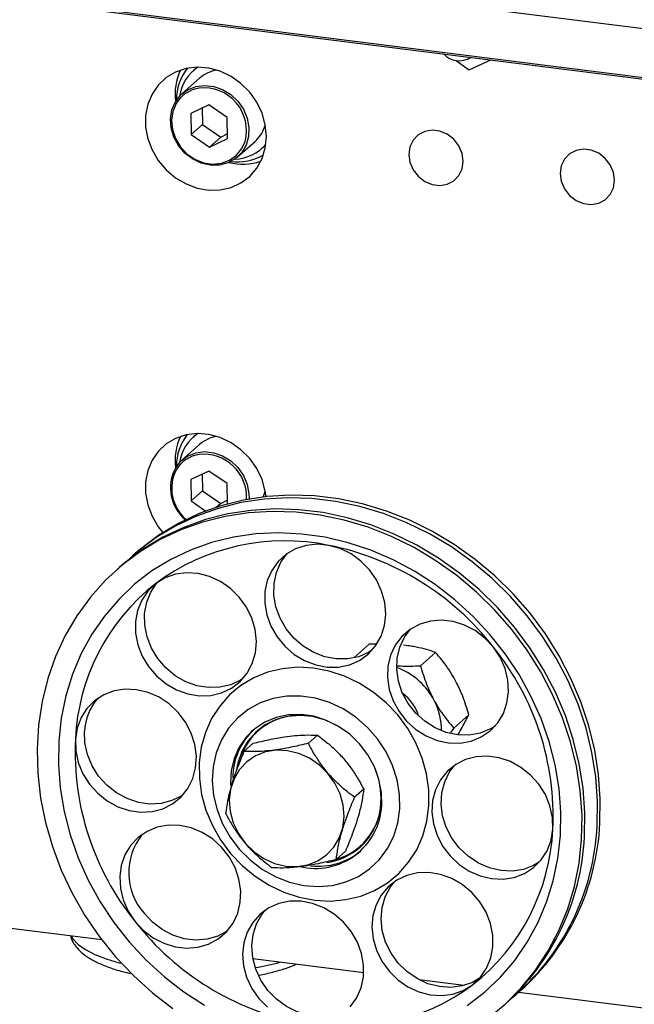
# Model space of a CAD drawing. Units: millimetres. Extents: x 20 to 410, y 10 to 287.
# Drawn here: x 81 to 84, y 113 to 117 of the extents above; entities that cross this region are included whole.
import ezdxf

# ---------------------------------------------------------------- set-up
doc = ezdxf.new("R2010")
doc.units = ezdxf.units.MM

msp = doc.modelspace()

# ---------------------------------------------------------------- linework, layer by layer
at = {"color": 8, "linetype": 'Continuous', "lineweight": 25}
for p, q in [((98.00752, 115.491172), (38.776033, 122.953637)), ((97.946523, 115.283268), (38.875378, 122.725532))]:
    msp.add_line(p, q, dxfattribs=at)
at = {"color": 7, "linetype": 'Continuous', "lineweight": 25}
for p, q in [((38.881628, 122.71922), (97.944971, 115.277939)), ((83.052308, 117.131443), (83.106991, 117.092732)), ((83.111758, 117.092131), (83.205614, 117.134923)), ((81.907466, 117.099869), (81.891304, 117.085615)), ((81.919651, 117.053472), (81.841869, 116.984875)), ((81.960218, 116.936403), (81.880779, 116.898486)), ((81.931604, 116.922745), (81.932746, 116.849544)), ((82.041116, 116.880833), (81.960218, 116.936403)), ((81.880779, 116.898486), (81.882238, 116.805)), ((82.042575, 116.787347), (82.041116, 116.880833)), ((81.932746, 116.849544), (81.882238, 116.805)), ((81.932746, 116.849544), (82.013644, 116.793974)), ((81.882238, 116.805), (81.963136, 116.74943)), ((82.013644, 116.793974), (81.963136, 116.74943)), ((81.963136, 116.74943), (82.042575, 116.787347)), ((82.013644, 116.793974), (82.042259, 116.807632)), ((82.087546, 116.706304), (82.165328, 116.774901)), ((82.193675, 116.742758), (82.209838, 116.757012)), ((81.907466, 115.483625), (81.891304, 115.469371)), ((81.919651, 115.437228), (81.841869, 115.368631)), ((81.960218, 115.320159), (81.880779, 115.282242)), ((81.931604, 115.306501), (81.932746, 115.2333)), ((82.041116, 115.264589), (81.960218, 115.320159)), ((81.880779, 115.282242), (81.882238, 115.188756)), ((82.042519, 115.174688), (82.041116, 115.264589)), ((81.932746, 115.2333), (81.882238, 115.188756)), ((81.932746, 115.2333), (82.013644, 115.17773)), ((81.882238, 115.188756), (81.947642, 115.14383)), ((82.013644, 115.17773), (81.993536, 115.159996)), ((82.013644, 115.17773), (82.042259, 115.191388)), ((81.635625, 114.956351), (81.6234, 114.945569)), ((81.567039, 114.895863), (81.554813, 114.885082)), ((82.601723, 114.497736), (82.668131, 114.556302)), ((82.69743, 114.556392), (82.668131, 114.556302)), ((82.839003, 114.549669), (82.819992, 114.552064)), ((82.8949, 114.460799), (82.961307, 114.519365)), ((83.054132, 114.386316), (83.044627, 114.404107)), ((82.958168, 114.301683), (82.948662, 114.319475)), ((83.041488, 114.186426), (83.107895, 114.244991)), ((82.187987, 114.185456), (82.174092, 114.1702)), ((82.181355, 114.176687), (82.178324, 114.174014)), ((83.041488, 114.186426), (83.027807, 114.166563)), ((82.440449, 114.154629), (82.400043, 114.118995)), ((82.156016, 114.118839), (82.11561, 114.083204)), ((82.64421, 113.916498), (82.603803, 113.880863)), ((82.623788, 113.660292), (82.640662, 113.672171)), ((82.628102, 113.664014), (82.631132, 113.666687)), ((82.563537, 113.642575), (82.52313, 113.60694)), ((81.488443, 113.251735), (80.811148, 113.337067)), ((82.643999, 113.106149), (82.155263, 113.167724)), ((83.086849, 113.050355), (82.889214, 113.075255)), ((83.32424, 113.016998), (83.336466, 113.02778)), ((86.410798, 112.631577), (83.327662, 113.020016))]:
    msp.add_line(p, q, dxfattribs=at)
at = {"color": 7, "linetype": 'Continuous', "lineweight": 25, "flags": 128}
for points in [[(82.214796, 116.796773), (82.209967, 116.848361), (82.195652, 116.899301), (82.17237, 116.947753), (82.140961, 116.991964), (82.102562, 117.030338), (82.05856, 117.061488), (82.010544, 117.084287), (81.960252, 117.097911), (81.9095, 117.101869), (81.860123, 117.096016), (81.813905, 117.080565), (81.772516, 117.056074), (81.737454, 117.023428), (81.709984, 116.983807), (81.6911, 116.938644), (81.681484, 116.889569), (81.681484, 116.838358), (81.6911, 116.786861), (81.709984, 116.736939), (81.737454, 116.690396), (81.772516, 116.648915), (81.813905, 116.613996), (81.860123, 116.586899), (81.9095, 116.568604), (81.960252, 116.559773), (82.010544, 116.560725), (82.05856, 116.571425), (82.102562, 116.591487), (82.140961, 116.620186), (82.17237, 116.656483), (82.195652, 116.699068), (82.209967, 116.746402), (82.214796, 116.796773)], [(81.812912, 116.94986), (81.836486, 116.979878), (81.841869, 116.984875)], [(82.087546, 116.706304), (82.078456, 116.698919), (82.04511, 116.680248), (82.007429, 116.670491), (81.967445, 116.670173), (81.927314, 116.679312), (81.889199, 116.697415), (81.855154, 116.723506), (81.827015, 116.756178), (81.8063, 116.793671), (81.794124, 116.833963), (81.791144, 116.874881), (81.797522, 116.91422), (81.812912, 116.94986)], [(82.194285, 116.809916), (82.209676, 116.845555), (82.210166, 116.847281)], [(82.165328, 116.774901), (82.170712, 116.779898), (82.194285, 116.809916)], [(83.083396, 116.687339), (83.078524, 116.722104), (83.064303, 116.75528), (83.041886, 116.78418), (83.013089, 116.806461), (82.980244, 116.82032), (82.946012, 116.824633), (82.913167, 116.81905), (82.884369, 116.804025), (82.861952, 116.780774), (82.847732, 116.751181), (82.84286, 116.717644), (82.847732, 116.682879), (82.861952, 116.649703), (82.884369, 116.620804), (82.913167, 116.598522), (82.946012, 116.584664), (82.980244, 116.580351), (83.013089, 116.585933), (83.041886, 116.600958), (83.064303, 116.624209), (83.078524, 116.653802), (83.083396, 116.687339)], [(83.751549, 116.60316), (83.746677, 116.637925), (83.732457, 116.671101), (83.71004, 116.7), (83.681242, 116.722282), (83.648397, 116.73614), (83.614165, 116.740453), (83.58132, 116.734871), (83.552523, 116.719846), (83.530106, 116.696595), (83.515885, 116.667002), (83.511013, 116.633465), (83.515885, 116.5987), (83.530106, 116.565524), (83.552523, 116.536624), (83.58132, 116.514343), (83.614165, 116.500484), (83.648397, 116.496172), (83.681242, 116.501754), (83.71004, 116.516779), (83.732457, 116.54003), (83.746677, 116.569623), (83.751549, 116.60316)], [(82.213514, 115.207052), (82.209967, 115.232116), (82.195652, 115.283057), (82.17237, 115.331508), (82.140961, 115.37572), (82.102562, 115.414094), (82.05856, 115.445244), (82.010544, 115.468043), (81.960252, 115.481667), (81.9095, 115.485625), (81.860123, 115.479772), (81.813905, 115.464321), (81.772516, 115.43983), (81.737454, 115.407184), (81.709984, 115.367563), (81.6911, 115.3224), (81.681484, 115.273325), (81.681484, 115.222114), (81.6911, 115.170617), (81.709984, 115.120695), (81.737454, 115.074152), (81.757735, 115.048465)], [(81.812912, 115.333616), (81.836486, 115.363634), (81.841869, 115.368631)], [(82.200646, 115.20558), (82.209676, 115.229311), (82.210166, 115.231037)], [(83.674223, 113.755566), (83.676057, 113.862557), (83.668481, 113.970477), (83.651556, 114.078482), (83.625413, 114.185726), (83.590258, 114.29137), (83.546365, 114.394587), (83.494077, 114.494569), (83.433805, 114.590534), (83.36602, 114.681731), (83.291252, 114.767446), (83.210086, 114.847009), (83.123158, 114.919796), (83.031149, 114.985237), (82.934777, 115.042822), (82.834798, 115.092098), (82.731993, 115.132681), (82.627168, 115.164253), (82.521143, 115.186566), (82.414748, 115.199446), (82.308815, 115.202793), (82.204173, 115.196579), (82.101642, 115.180854), (82.002023, 115.155741), (81.906097, 115.121436), (81.814614, 115.078208), (81.72829, 115.026395), (81.647801, 114.966403), (81.595686, 114.920187)], [(83.686449, 113.766348), (83.688282, 113.873339), (83.680707, 113.981259), (83.663781, 114.089263), (83.637639, 114.196507), (83.602483, 114.302151), (83.55859, 114.405368), (83.506303, 114.505351), (83.446031, 114.601316), (83.378245, 114.692513), (83.303477, 114.778228), (83.222312, 114.857791), (83.135384, 114.930577), (83.043374, 114.996019), (82.947002, 115.053604), (82.847023, 115.10288), (82.744219, 115.143463), (82.639394, 115.175034), (82.533369, 115.197348), (82.426973, 115.210228), (82.32104, 115.213574), (82.216398, 115.207361), (82.113867, 115.191636), (82.014248, 115.166523), (81.918322, 115.132218), (81.826839, 115.08899), (81.740516, 115.037177), (81.660027, 114.977185), (81.635625, 114.956351)], [(83.605636, 113.695078), (83.60747, 113.802069), (83.599895, 113.909989), (83.582969, 114.017994), (83.556826, 114.125238), (83.521671, 114.230882), (83.477778, 114.334099), (83.425491, 114.434081), (83.365218, 114.530046), (83.297433, 114.621244), (83.222665, 114.706959), (83.141499, 114.786521), (83.054572, 114.859308), (82.962562, 114.924749), (82.86619, 114.982334), (82.766211, 115.03161), (82.663407, 115.072193), (82.558582, 115.103765), (82.452557, 115.126078), (82.346161, 115.138958), (82.240228, 115.142305), (82.135586, 115.136091), (82.033055, 115.120366), (81.933436, 115.095253), (81.83751, 115.060948), (81.746027, 115.01772), (81.659703, 114.965907), (81.579214, 114.905915), (81.50519, 114.838213), (81.43821, 114.763331), (81.378798, 114.681854), (81.327419, 114.594422), (81.284476, 114.501717), (81.250304, 114.404466), (81.225171, 114.303429), (81.209274, 114.199398), (81.202736, 114.093187), (81.20561, 113.985626), (81.217872, 113.877558), (81.239428, 113.769828), (81.270107, 113.66328), (81.30967, 113.558747), (81.357807, 113.457048), (81.414142, 113.358978), (81.478234, 113.265305), (81.54958, 113.176762), (81.627623, 113.094043), (81.711752, 113.017793), (81.801309, 112.948611)], [(83.617862, 113.70586), (83.619695, 113.812851), (83.61212, 113.920771), (83.595195, 114.028776), (83.569052, 114.13602), (83.533896, 114.241663), (83.490003, 114.344881), (83.437716, 114.444863), (83.377444, 114.540828), (83.309658, 114.632025), (83.23489, 114.71774), (83.153725, 114.797303), (83.066797, 114.87009), (82.974787, 114.935531), (82.878416, 114.993116), (82.778436, 115.042392), (82.675632, 115.082975), (82.570807, 115.114546), (82.464782, 115.13686), (82.358387, 115.14974), (82.252453, 115.153086), (82.147812, 115.146873), (82.04528, 115.131148), (81.945662, 115.106035), (81.849736, 115.07173), (81.758253, 115.028502), (81.671929, 114.976689), (81.59144, 114.916697), (81.567039, 114.895863)], [(83.512272, 113.712634), (83.513837, 113.815682), (83.505945, 113.919627), (83.488661, 114.023581), (83.462134, 114.126659), (83.42659, 114.22798), (83.382332, 114.326681), (83.329738, 114.421919), (83.269256, 114.512881), (83.201403, 114.598792), (83.126757, 114.678918), (83.045956, 114.752576), (82.959688, 114.819138), (82.868689, 114.878036), (82.773736, 114.928767), (82.67564, 114.970898), (82.575236, 115.00407), (82.473383, 115.028), (82.370947, 115.042483), (82.268804, 115.047397), (82.167826, 115.042699), (82.068872, 115.028429), (81.972788, 115.00471), (81.880394, 114.971743), (81.792478, 114.929809), (81.709789, 114.879267), (81.633034, 114.820548), (81.562867, 114.754152), (81.499886, 114.680646), (81.44463, 114.600658), (81.397569, 114.514869), (81.359105, 114.424012), (81.329567, 114.328861), (81.309205, 114.23023), (81.298195, 114.128958), (81.296629, 114.02591), (81.304522, 113.921965), (81.321805, 113.81801), (81.348332, 113.714933), (81.383876, 113.613611), (81.428134, 113.514911), (81.480728, 113.419673), (81.54121, 113.328711), (81.609063, 113.2428), (81.683709, 113.162674), (81.764511, 113.089015), (81.850779, 113.022453), (81.941777, 112.963556)], [(82.490301, 114.992458), (82.439521, 114.997129), (82.389982, 114.991989), (82.343475, 114.977223), (82.301682, 114.953365), (82.266112, 114.921277), (82.238052, 114.88212), (82.218514, 114.837307), (82.208207, 114.788459), (82.207502, 114.737342), (82.216424, 114.685802), (82.234651, 114.635703), (82.261525, 114.588855), (82.296074, 114.546952), (82.337049, 114.511508), (82.38297, 114.483804), (82.432176, 114.464842), (82.482889, 114.455306), (82.533277, 114.455541), (82.581519, 114.46554), (82.625869, 114.484939), (82.664727, 114.513039), (82.696687, 114.548824), (82.720594, 114.591001), (82.735584, 114.638044), (82.741115, 114.688254), (82.736988, 114.739816), (82.723352, 114.790866), (82.700698, 114.83956), (82.669848, 114.884137), (82.631914, 114.922987), (82.588268, 114.954704), (82.540489, 114.978144), (82.490301, 114.992458)], [(82.681982, 114.530421), (82.666275, 114.520574), (82.621925, 114.501174), (82.573683, 114.491176), (82.523296, 114.490941), (82.472582, 114.500477), (82.423376, 114.519439), (82.377455, 114.547143), (82.33648, 114.582587), (82.301931, 114.62449), (82.275057, 114.671338), (82.25683, 114.721437), (82.247908, 114.772976), (82.248613, 114.824094), (82.258921, 114.872942), (82.278458, 114.917754), (82.306184, 114.956537)], [(81.726233, 114.823893), (81.691537, 114.790852), (81.664493, 114.750905), (81.646077, 114.705496), (81.636957, 114.656266), (81.637461, 114.604994), (81.647571, 114.553533), (81.666922, 114.503743), (81.694814, 114.457424), (81.73024, 114.41625), (81.771918, 114.381708), (81.818343, 114.355048), (81.867837, 114.337233), (81.91861, 114.328907), (81.968829, 114.330371), (82.016677, 114.341571), (82.060425, 114.362104), (82.098492, 114.391226), (82.129503, 114.427886), (82.152336, 114.470758), (82.166167, 114.518293), (82.170495, 114.568773), (82.165164, 114.620373), (82.150366, 114.671229), (82.126637, 114.719502), (82.094834, 114.763447), (82.056107, 114.801477), (82.011855, 114.832217), (81.963677, 114.854556), (81.913315, 114.867686), (81.86259, 114.871133), (81.813334, 114.864772), (81.767327, 114.848833), (81.726233, 114.823893)], [(82.111349, 114.404531), (82.100831, 114.397739), (82.057083, 114.377206), (82.009235, 114.366006), (81.959017, 114.364542), (81.908243, 114.372868), (81.858749, 114.390683), (81.812324, 114.417343), (81.770646, 114.451884), (81.73522, 114.493059), (81.707328, 114.539378), (81.687977, 114.589168), (81.677867, 114.640629), (81.677363, 114.691901), (81.686483, 114.741131), (81.704899, 114.78654), (81.731943, 114.826487), (81.735551, 114.830647)], [(83.216372, 114.543695), (83.179254, 114.583342), (83.13624, 114.61602), (83.088885, 114.640547), (83.0389, 114.656037), (82.988093, 114.66193), (82.9383, 114.658013), (82.891319, 114.644428), (82.84885, 114.621666), (82.812427, 114.590549), (82.783366, 114.552203), (82.762719, 114.508012), (82.75123, 114.459574), (82.749316, 114.408641), (82.757045, 114.357052), (82.774139, 114.306672), (82.799979, 114.259322), (82.833631, 114.216714), (82.87388, 114.180387), (82.91927, 114.151655), (82.968161, 114.131555), (83.018786, 114.120815), (83.069315, 114.119822), (83.117922, 114.128613), (83.16285, 114.146869), (83.202476, 114.173931), (83.235367, 114.208821), (83.260334, 114.250277), (83.276475, 114.296802), (83.283207, 114.346714), (83.280286, 114.398208), (83.267818, 114.449424), (83.246254, 114.498511), (83.216372, 114.543695)], [(83.224238, 114.195269), (83.203256, 114.182504), (83.158328, 114.164248), (83.109721, 114.155457), (83.059192, 114.15645), (83.008567, 114.16719), (82.959676, 114.18729), (82.914286, 114.216022), (82.874037, 114.252349), (82.840385, 114.294957), (82.814545, 114.342307), (82.797451, 114.392686), (82.789722, 114.444275), (82.791636, 114.495209), (82.803125, 114.543647), (82.823772, 114.587838), (82.848439, 114.621385)], [(82.932273, 113.84331), (82.931801, 113.913222), (82.921896, 113.983608), (82.902743, 114.053155), (82.874699, 114.120568), (82.838286, 114.184592), (82.794182, 114.244034), (82.743209, 114.297786), (82.686317, 114.344848), (82.624565, 114.384342), (82.559104, 114.415533), (82.491152, 114.43784), (82.421977, 114.450848), (82.352866, 114.454313), (82.285106, 114.448172), (82.219961, 114.432539), (82.158644, 114.407705), (82.102296, 114.374133), (82.051968, 114.332447), (82.008597, 114.283426), (81.97299, 114.227981), (81.945812, 114.167146), (81.927569, 114.102053), (81.918599, 114.033916), (81.919072, 113.964004), (81.928976, 113.893619), (81.948129, 113.824072), (81.976174, 113.756658), (82.012587, 113.692634), (82.05669, 113.633193), (82.107663, 113.57944), (82.164556, 113.532379), (82.226308, 113.492884), (82.291769, 113.461693), (82.35972, 113.439386), (82.428896, 113.426379), (82.498007, 113.422913), (82.565766, 113.429054), (82.630911, 113.444687), (82.692229, 113.469521), (82.748577, 113.503094), (82.798905, 113.544779), (82.842276, 113.593801), (82.877882, 113.649246), (82.90506, 113.710081), (82.923304, 113.775173), (82.932273, 113.84331)], [(81.371749, 114.136743), (81.373462, 114.085345), (81.384754, 114.033992), (81.405218, 113.98454), (81.434113, 113.938775), (81.470395, 113.898353), (81.512753, 113.864734), (81.559657, 113.839134), (81.60941, 113.822476), (81.660214, 113.815365), (81.710234, 113.818056), (81.757662, 113.830452), (81.800783, 113.852105), (81.838039, 113.882233), (81.868083, 113.919747), (81.88983, 113.963291), (81.902493, 114.011291), (81.905615, 114.062012), (81.899083, 114.113621), (81.883133, 114.164253), (81.858341, 114.212078), (81.825604, 114.255367), (81.786105, 114.292556), (81.741271, 114.322301), (81.692723, 114.343526), (81.642215, 114.355464), (81.591574, 114.357685), (81.542628, 114.350107), (81.497148, 114.333005), (81.456777, 114.306996), (81.422974, 114.273021), (81.396961, 114.232308), (81.379677, 114.186328), (81.371749, 114.136743)], [(82.803553, 113.829686), (82.802593, 113.893722), (82.791964, 113.958081), (82.771915, 114.021252), (82.742916, 114.081755), (82.705647, 114.138172), (82.660981, 114.189181), (82.609966, 114.233586), (82.553797, 114.270346), (82.49379, 114.2986), (82.431353, 114.317685), (82.367948, 114.327155), (82.305062, 114.326786), (82.244169, 114.316588), (82.186696, 114.2968), (82.13399, 114.267885), (82.087286, 114.230522), (82.04768, 114.185585), (82.016099, 114.13413), (81.993285, 114.07736), (81.97977, 114.016608), (81.975874, 113.953296), (81.981685, 113.88891), (81.99707, 113.824957), (82.021666, 113.762938), (82.054897, 113.704306), (82.095985, 113.650435), (82.143966, 113.602587), (82.197716, 113.561885), (82.255975, 113.529283), (82.317377, 113.505544), (82.380483, 113.491224), (82.443815, 113.486661), (82.505886, 113.491959), (82.565244, 113.506997), (82.620495, 113.53142), (82.670346, 113.564656), (82.713628, 113.605927), (82.749326, 113.654265), (82.776604, 113.708537), (82.794822, 113.767471), (82.803553, 113.829686)], [(82.723526, 113.844733), (82.722199, 113.901996), (82.711317, 113.959415), (82.691194, 114.015339), (82.662409, 114.068159), (82.625789, 114.116354), (82.582388, 114.15854), (82.533455, 114.193501), (82.480397, 114.220233), (82.424741, 114.237966), (82.368088, 114.246191), (82.312068, 114.24467), (82.258292, 114.233447), (82.208307, 114.212845), (82.163551, 114.183457), (82.125313, 114.146129), (82.094691, 114.101933), (82.072567, 114.052142), (82.059578, 113.998189), (82.056096, 113.941624), (82.056451, 113.932056)], [(82.529856, 114.195652), (82.528183, 114.196602), (82.475175, 114.221181), (82.419888, 114.236497), (82.364003, 114.242085), (82.309217, 114.237776), (82.257194, 114.2237), (82.209517, 114.200285), (82.167633, 114.168243), (82.132814, 114.128546), (82.10612, 114.082402), (82.08836, 114.031213), (82.081981, 113.99681)], [(82.259074, 114.224399), (82.217167, 114.203264), (82.181355, 114.176687)], [(81.846608, 113.891343), (81.841189, 113.88774), (81.798068, 113.866087), (81.75064, 113.85369), (81.70062, 113.851), (81.649816, 113.858111), (81.600063, 113.874768), (81.553159, 113.900369), (81.510801, 113.933988), (81.474519, 113.97441), (81.445624, 114.020174), (81.42516, 114.069627), (81.413868, 114.12098), (81.412155, 114.172378)], [(82.12832, 114.037278), (82.096199, 114.003214), (82.072073, 113.962558), (82.056867, 113.916874), (82.051167, 113.867918), (82.055192, 113.817569), (82.068786, 113.767765), (82.091429, 113.720417), (82.122248, 113.677346), (82.16006, 113.640208), (82.203413, 113.610429), (82.250639, 113.589153), (82.299924, 113.577198), (82.349375, 113.575025), (82.39709, 113.582715), (82.441235, 113.599975), (82.480116, 113.626139), (82.512237, 113.660204), (82.536363, 113.700859), (82.551569, 113.746543), (82.557269, 113.7955), (82.553244, 113.845848), (82.53965, 113.895653), (82.517007, 113.943), (82.486188, 113.986071), (82.448376, 114.02321), (82.405023, 114.052989), (82.357797, 114.074265), (82.308512, 114.086219), (82.259061, 114.088393), (82.211346, 114.080702), (82.167201, 114.063443), (82.12832, 114.037278)], [(83.479124, 113.740483), (83.477411, 113.791881), (83.466119, 113.843234), (83.445655, 113.892687), (83.41676, 113.938451), (83.380478, 113.978873), (83.338119, 114.012492), (83.291216, 114.038093), (83.241463, 114.05475), (83.190658, 114.061862), (83.140638, 114.059171), (83.093211, 114.046775), (83.05009, 114.025121), (83.012834, 113.994993), (82.98279, 113.957479), (82.961043, 113.913936), (82.94838, 113.865936), (82.945258, 113.815215), (82.95179, 113.763605), (82.96774, 113.712973), (82.992532, 113.665148), (83.025269, 113.621859), (83.064768, 113.58467), (83.109602, 113.554926), (83.15815, 113.533701), (83.208657, 113.521762), (83.259299, 113.519542), (83.308244, 113.527119), (83.353725, 113.544222), (83.394096, 113.57023), (83.427899, 113.604205), (83.453912, 113.644918), (83.471195, 113.690898), (83.479124, 113.740483)], [(83.42047, 113.595402), (83.394131, 113.579857), (83.34865, 113.562754), (83.299705, 113.555177), (83.249063, 113.557397), (83.198556, 113.569336), (83.150008, 113.590561), (83.105174, 113.620305), (83.065675, 113.657494), (83.032938, 113.700783), (83.008146, 113.748608), (82.992196, 113.79924), (82.985664, 113.850849), (82.988786, 113.901571), (83.001449, 113.94957), (83.023196, 113.993114), (83.044671, 114.021518)], [(81.6345, 113.333531), (81.671619, 113.293884), (81.714633, 113.261207), (81.761988, 113.23668), (81.811972, 113.22119), (81.862779, 113.215297), (81.912573, 113.219213), (81.959553, 113.232798), (82.002023, 113.25556), (82.038446, 113.286677), (82.067506, 113.325024), (82.088154, 113.369214), (82.099642, 113.417652), (82.101557, 113.468586), (82.093827, 113.520175), (82.076734, 113.570555), (82.050894, 113.617904), (82.017241, 113.660512), (81.976993, 113.696839), (81.931603, 113.725572), (81.882712, 113.745671), (81.832087, 113.756411), (81.781558, 113.757404), (81.732951, 113.748614), (81.688022, 113.730357), (81.648397, 113.703295), (81.615506, 113.668406), (81.590539, 113.626949), (81.574398, 113.580425), (81.567666, 113.530513), (81.570587, 113.479018), (81.583055, 113.427802), (81.604619, 113.378715), (81.6345, 113.333531)], [(83.100677, 112.962325), (83.177433, 113.021044), (83.2476, 113.08744), (83.31058, 113.160945), (83.365837, 113.240934), (83.412898, 113.326723), (83.451361, 113.41758), (83.4809, 113.51273), (83.501261, 113.611362), (83.512272, 113.712634)], [(83.191777, 112.904686), (83.26911, 112.968596), (83.339681, 113.039958), (83.402939, 113.118214), (83.458389, 113.202751), (83.505596, 113.292908), (83.544191, 113.387979), (83.573873, 113.48722), (83.594408, 113.589854), (83.605636, 113.695078)], [(83.124639, 113.053333), (83.159335, 113.086374), (83.18638, 113.126321), (83.204795, 113.17173), (83.213916, 113.220961), (83.213412, 113.272233), (83.203302, 113.323694), (83.183951, 113.373484), (83.156059, 113.419803), (83.120633, 113.460977), (83.078954, 113.495518), (83.032529, 113.522178), (82.983036, 113.539993), (82.932262, 113.548319), (82.882044, 113.546856), (82.834196, 113.535655), (82.790448, 113.515123), (82.75238, 113.486), (82.721369, 113.449341), (82.698536, 113.406468), (82.684706, 113.358933), (82.680378, 113.308454), (82.685709, 113.256853), (82.700506, 113.205998), (82.724235, 113.157725), (82.756038, 113.113779), (82.794766, 113.075749), (82.839018, 113.045009), (82.887195, 113.022671), (82.937557, 113.009541), (82.988283, 113.006094), (83.037539, 113.012455), (83.083545, 113.028393), (83.124639, 113.053333)], [(83.155728, 113.082215), (83.123951, 113.064028), (83.077945, 113.048089), (83.028689, 113.041729), (82.977963, 113.045176), (82.927602, 113.058306), (82.879424, 113.080644), (82.835172, 113.111384), (82.796444, 113.149414), (82.764641, 113.19336), (82.740912, 113.241633), (82.726115, 113.292488), (82.720784, 113.344088), (82.725112, 113.394568), (82.738942, 113.442103), (82.761776, 113.484975), (82.77993, 113.50833)], [(82.584761, 112.955949), (82.612821, 112.995107), (82.632358, 113.03992), (82.642666, 113.088767), (82.643371, 113.139885), (82.634449, 113.191424), (82.616221, 113.241523), (82.589348, 113.288371), (82.554799, 113.330274), (82.513824, 113.365718), (82.467903, 113.393422), (82.418697, 113.412385), (82.367983, 113.421921), (82.317595, 113.421685), (82.269354, 113.411687), (82.225003, 113.392287), (82.186146, 113.364187), (82.154186, 113.328402), (82.130279, 113.286226), (82.115289, 113.239183), (82.109757, 113.188973), (82.113884, 113.137411), (82.127521, 113.08636), (82.150174, 113.037666), (82.181025, 112.993089), (82.218959, 112.95424)], [(82.04284, 113.291476), (82.042429, 113.291195), (81.999959, 113.268433), (81.952979, 113.254848), (81.903185, 113.250931), (81.852378, 113.256825), (81.802394, 113.272315), (81.755039, 113.296842), (81.712025, 113.329519), (81.674907, 113.369166)], [(82.400977, 112.920403), (82.35079, 112.934717), (82.30301, 112.958157), (82.259365, 112.989875), (82.221431, 113.028724), (82.19058, 113.073301), (82.167927, 113.121995), (82.154291, 113.173045), (82.150163, 113.224607), (82.155695, 113.274817), (82.170685, 113.321861), (82.194592, 113.364037), (82.209297, 113.38244)]]:
    msp.add_lwpolyline(points, dxfattribs=at)
at = {"color": 8, "linetype": 'Continuous', "lineweight": 25, "flags": 128}
for points in [[(81.841869, 116.984875), (81.866972, 117.002657), (81.902727, 117.016968), (81.941824, 117.02204), (81.982154, 117.017599), (82.021544, 117.003886), (82.057869, 116.981638), (82.089173, 116.952056), (82.113766, 116.916735), (82.130324, 116.877578), (82.137953, 116.836696), (82.136243, 116.796294), (82.125285, 116.75855), (82.10567, 116.725498), (82.087546, 116.706304)], [(81.816887, 116.942375), (81.801811, 116.90699), (81.796025, 116.867881), (81.799867, 116.827322), (81.813112, 116.787668), (81.834991, 116.751226), (81.864233, 116.720113), (81.899138, 116.696136), (81.937678, 116.680689), (81.977612, 116.674671), (82.01662, 116.678431), (82.052435, 116.69175), (82.082976, 116.713854), (82.106467, 116.743458), (82.12033, 116.774732)], [(81.841869, 115.368631), (81.866972, 115.386413), (81.902727, 115.400724), (81.941824, 115.405796), (81.982154, 115.401355), (82.021544, 115.387641), (82.057869, 115.365394), (82.089173, 115.335812), (82.113766, 115.300491), (82.130324, 115.261334), (82.137953, 115.220452), (82.138068, 115.196242)], [(81.353071, 113.268791), (81.361246, 113.25569), (81.384318, 113.231435), (81.416883, 113.208422), (81.45836, 113.187061), (81.508008, 113.167733), (81.564941, 113.150784), (81.575177, 113.148185)]]:
    msp.add_lwpolyline(points, dxfattribs=at)
at = {"color": 7, "linetype": 'Continuous', "lineweight": 25}
for centre, radius, start, end in [((83.065433, 117.223367), 0.092857, 221.958391, 303.680097), ((82.069456, 116.979638), 0.257936, 154.842914, 186.52497), ((82.036965, 116.961232), 0.21887, 141.617998, 180.842294), ((82.013542, 116.947648), 0.184197, 123.124112, 171.594801), ((82.017619, 116.941738), 0.148601, 97.949306, 131.244261), ((83.130753, 117.26212), 0.171047, 262.014587, 263.623902), ((81.939629, 116.823599), 0.187192, 344.867515, 96.52467), ((82.071779, 116.881894), 0.184813, 271.310447, 319.609129), ((82.088668, 116.901888), 0.217971, 261.892667, 301.28553), ((82.110964, 116.928323), 0.253668, 256.020536, 288.250068), ((82.036965, 115.344988), 0.21887, 141.617998, 180.842294), ((82.013542, 115.331404), 0.184197, 123.124111, 171.594802), ((82.069456, 115.363394), 0.257936, 154.842913, 186.52497), ((82.017619, 115.325494), 0.148601, 97.949304, 131.244261), ((81.937951, 115.205016), 0.189335, 356.725409, 95.93974), ((81.977923, 115.24718), 0.186278, 152.353672, 229.827297), ((82.296505, 114.054938), 0.957341, 78.320764, 126.561302), ((82.249848, 113.791669), 1.224627, 37.885509, 78.676518), ((82.296965, 114.094456), 0.926182, 128.040607, 177.383117), ((82.290244, 113.796152), 1.190182, 357.319107, 38.909419), ((82.686592, 114.16886), 0.302268, 29.886346, 70.123158), ((81.649401, 114.16086), 0.237525, 138.753976, 177.220546), ((82.703317, 114.183701), 0.19151, 17.041359, 53.832614), ((82.710063, 114.177312), 0.277532, 359.435941, 26.623878), ((82.35874, 113.970225), 0.271926, 88.478315, 159.2104), ((82.364438, 113.963496), 0.29826, 133.545517, 179.542761), ((82.560629, 114.081074), 1.190182, 177.319107, 218.909419), ((82.373275, 113.875079), 0.347531, 356.877691, 22.859227), ((82.431365, 113.859628), 0.29254, 256.199302, 357.081467), ((82.444837, 113.866614), 0.275651, 277.683738, 357.82453), ((82.447182, 113.86956), 0.273309, 285.885304, 354.144507), ((82.553908, 113.78277), 0.926182, 308.040607, 357.383117), ((82.61718, 113.804782), 1.058188, 309.874437, 357.334215), ((82.627073, 113.816144), 1.060545, 311.981768, 357.308764), ((81.878494, 113.548064), 0.271021, 141.279785, 221.306561), ((82.45427, 113.866964), 0.267192, 311.447326, 331.09934), ((82.558486, 113.755656), 1.060545, 311.981768, 357.308764), ((82.443097, 113.87312), 0.29644, 263.604737, 309.412228), ((82.601024, 114.085557), 1.224627, 217.885509, 258.676518), ((82.554368, 113.822289), 0.957341, 258.320764, 306.561302)]:
    msp.add_arc(centre, radius, start, end, dxfattribs=at)
at = {"color": 8, "linetype": 'Continuous', "lineweight": 25}
for centre, radius, start, end in [((81.937787, 116.870035), 0.140889, 97.926476, 149.106083), ((81.937787, 115.253791), 0.140889, 97.926476, 149.106083), ((81.974885, 115.243739), 0.178189, 152.45921, 230.35655), ((81.998666, 114.189738), 1.073183, 278.931642, 284.906732)]:
    msp.add_arc(centre, radius, start, end, dxfattribs=at)
at = {"color": 7, "linetype": 'Continuous', "lineweight": 25}
for points, knots in [([(82.961307, 114.519365), (82.957872, 114.520585), (82.941896, 114.526259), (82.91084, 114.535745), (82.8726, 114.544545), (82.847292, 114.548405), (82.839003, 114.549669)], [0, 0, 0, 0, 0.09811564, 0.45633792, 0.82193368, 1, 1, 1, 1]), ([(83.044627, 114.404107), (83.042926, 114.40712), (83.025676, 114.43768), (82.997455, 114.477833), (82.970184, 114.509165), (82.961307, 114.519365)], [0, 0, 0, 0, 0.06870467, 0.69683192, 1, 1, 1, 1]), ([(82.79348, 114.461459), (82.797847, 114.461128), (82.830962, 114.458614), (82.865187, 114.459784), (82.8949, 114.460799)], [0, 0, 0, 0, 0.13187851, 1, 1, 1, 1]), ([(82.8949, 114.460799), (82.903026, 114.433569), (82.917262, 114.385871), (82.939234, 114.339412), (82.948662, 114.319475)], [0, 0, 0, 0, 0.57087025, 1, 1, 1, 1]), ([(83.107895, 114.244991), (83.099768, 114.272221), (83.085532, 114.31992), (83.063561, 114.366379), (83.054132, 114.386316)], [0, 0, 0, 0, 0.57087025, 1, 1, 1, 1]), ([(82.958168, 114.301683), (82.959869, 114.29867), (82.977119, 114.26811), (83.00534, 114.227958), (83.03261, 114.196625), (83.041488, 114.186426)], [0, 0, 0, 0, 0.06870467, 0.69683192, 1, 1, 1, 1]), ([(83.060513, 114.157766), (83.072834, 114.179106), (83.091393, 114.211251), (83.103744, 114.236504), (83.107895, 114.244991)], [0, 0, 0, 0, 0.66388341, 1, 1, 1, 1]), ([(82.156016, 114.118839), (82.178969, 114.124356), (82.225658, 114.135578), (82.288543, 114.147001), (82.341357, 114.153317), (82.391737, 114.156398), (82.422004, 114.155299), (82.440449, 114.154629)], [0, 0, 0, 0, 0.21618943, 0.43977067, 0.59342567, 0.75221583, 1, 1, 1, 1]), ([(82.440449, 114.154629), (82.455255, 114.143446), (82.483273, 114.122282), (82.524007, 114.085367), (82.561503, 114.044992), (82.595568, 113.99999), (82.62285, 113.956611), (82.637748, 113.928632), (82.64421, 113.916498)], [0, 0, 0, 0, 0.18357361, 0.34740657, 0.5162734, 0.68731322, 0.86438653, 1, 1, 1, 1]), ([(82.400043, 114.118995), (82.377091, 114.113478), (82.330401, 114.102255), (82.267516, 114.090833), (82.214702, 114.084516), (82.164322, 114.081435), (82.134056, 114.082534), (82.11561, 114.083204)], [0, 0, 0, 0, 0.216189435, 0.43977067, 0.593425665, 0.752215833, 1, 1, 1, 1]), ([(82.603803, 113.880863), (82.592871, 113.889055), (82.568115, 113.907608), (82.529623, 113.94102), (82.490831, 113.981075), (82.456256, 114.024824), (82.425863, 114.070942), (82.40888, 114.102548), (82.400043, 114.118995)], [0, 0, 0, 0, 0.1356137, 0.30710488, 0.48372016, 0.64720985, 0.81642609, 1, 1, 1, 1]), ([(82.11561, 114.083204), (82.106609, 114.061381), (82.0883, 114.016991), (82.067139, 113.956806), (82.052472, 113.905908), (82.04127, 113.85704), (82.037335, 113.827366), (82.034937, 113.809281)], [0, 0, 0, 0, 0.21618943, 0.43977067, 0.59342567, 0.75221583, 1, 1, 1, 1]), ([(82.64421, 113.916498), (82.642163, 113.900808), (82.637999, 113.868893), (82.626121, 113.816895), (82.610582, 113.765228), (82.590761, 113.708759), (82.573846, 113.667637), (82.563537, 113.642575)], [0, 0, 0, 0, 0.21618943, 0.43977067, 0.59342567, 0.75221583, 1, 1, 1, 1]), ([(82.52313, 113.60694), (82.525177, 113.622629), (82.529341, 113.654545), (82.541219, 113.706543), (82.556758, 113.758209), (82.576579, 113.814678), (82.593494, 113.855801), (82.603803, 113.880863)], [0, 0, 0, 0, 0.21618943, 0.43977067, 0.59342567, 0.75221583, 1, 1, 1, 1]), ([(82.034937, 113.809281), (82.043774, 113.792834), (82.060498, 113.761708), (82.090805, 113.715598), (82.12494, 113.67226), (82.164068, 113.631722), (82.20256, 113.598231), (82.227766, 113.579341), (82.238697, 113.571149)], [0, 0, 0, 0, 0.18357361, 0.34740657, 0.5162734, 0.68731322, 0.86438653, 1, 1, 1, 1]), ([(82.238697, 113.571149), (82.254696, 113.570533), (82.28724, 113.569281), (82.340842, 113.572516), (82.394528, 113.579601), (82.453527, 113.590283), (82.496774, 113.600633), (82.52313, 113.60694)], [0, 0, 0, 0, 0.21618943, 0.43977067, 0.59342567, 0.75221583, 1, 1, 1, 1]), ([(81.350303, 113.269139), (81.352161, 113.262574), (81.356965, 113.245601), (81.37342, 113.221298), (81.397983, 113.195497), (81.43126, 113.171269), (81.473153, 113.148723), (81.523103, 113.128775), (81.571919, 113.113355), (81.605837, 113.105859), (81.619054, 113.102938)], [0, 0, 0, 0, 0.07266702, 0.18784743, 0.31314259, 0.45276219, 0.60319385, 0.75511586, 0.9045786, 1, 1, 1, 1]), ([(82.182225, 113.096064), (82.182366, 113.096087), (82.204042, 113.09961), (82.243572, 113.109343), (82.298941, 113.124826), (82.330285, 113.137556), (82.34554, 113.143751)], [0, 0, 0, 0, 0.00221224, 0.338763679, 0.678175501, 1, 1, 1, 1])]:
    msp.add_open_spline(points, degree=3, knots=knots, dxfattribs=at)

doc.saveas('drawing.dxf')
